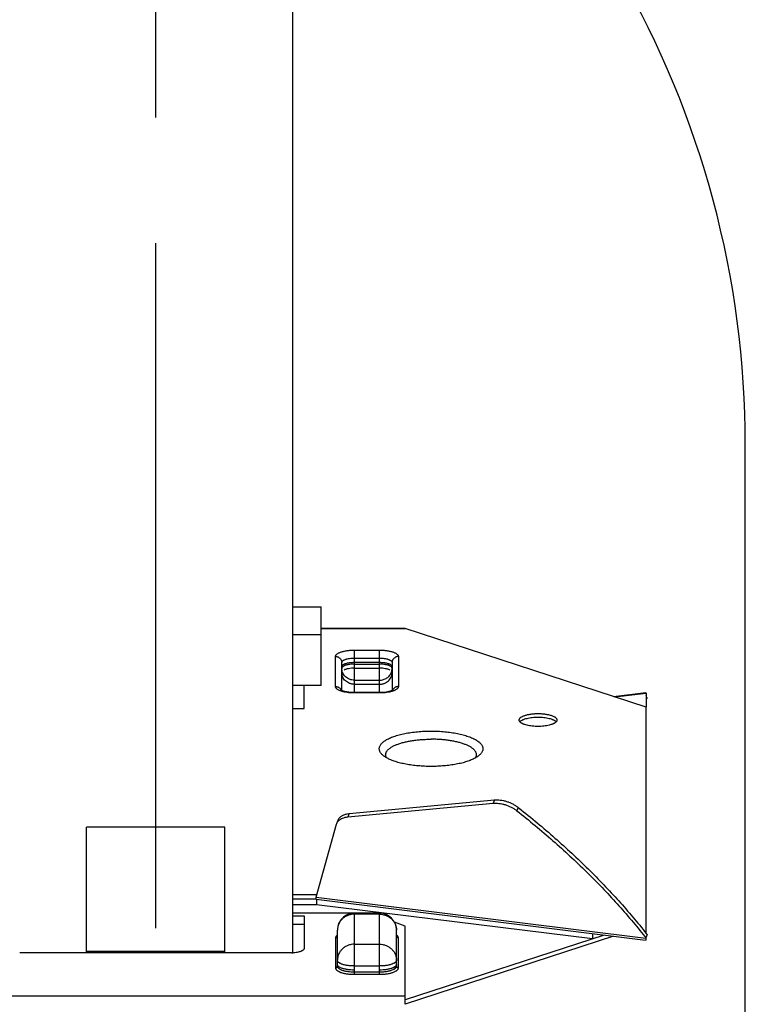
# Model space of a CAD drawing. Units: inches. Extents: x -1.64 to 8.14, y 11.56 to 18.11.
# Drawn here: x 5.43 to 6.01, y 14.36 to 15.14 of the extents above; entities that cross this region are included whole.
import ezdxf

# ---------------------------------------------------------------- set-up
doc = ezdxf.new("R2010")
doc.units = ezdxf.units.IN
doc.header["$LTSCALE"] = 1.21
doc.header["$MEASUREMENT"] = 0
doc.linetypes.add('PHANTOM', pattern=[0.8, 0.45, -0.05, 0.1, -0.05, 0.1, -0.05])
doc.layers.add('12_COMPONENTS', color=7, linetype='CONTINUOUS')
doc.layers.add('DEFAULT_3', color=7, linetype='PHANTOM')

msp = doc.modelspace()

# ---------------------------------------------------------------- linework, layer by layer
at = {"layer": '12_COMPONENTS', "color": 0, "linetype": 'Continuous'}
for p, q in [((5.64901, 14.40179), (5.64901, 15.23562)), ((6.00876, 14.19936), (6.00876, 14.80576)), ((5.64901, 14.67685), (5.67151, 14.67685)), ((5.67151, 14.61414), (5.67151, 14.67685)), ((5.73851, 14.65963), (5.67151, 14.65963)), ((5.67151, 14.65942), (5.73851, 14.65942)), ((5.73851, 14.65942), (5.73851, 14.65963)), ((5.93001, 14.59703), (5.73851, 14.65942)), ((5.64901, 14.65465), (5.67151, 14.65465)), ((5.69801, 14.64238), (5.71801, 14.64238)), ((5.69801, 14.60828), (5.69801, 14.64238)), ((5.71801, 14.60828), (5.71801, 14.64238)), ((5.68301, 14.6134), (5.68301, 14.63726)), ((5.69801, 14.63597), (5.71801, 14.63597)), ((5.73301, 14.63726), (5.73301, 14.6134)), ((5.68801, 14.61024), (5.68801, 14.63256)), ((5.69801, 14.63268), (5.71801, 14.63268)), ((5.69801, 14.63127), (5.71801, 14.63127)), ((5.69801, 14.62798), (5.71801, 14.62798)), ((5.72801, 14.63256), (5.72801, 14.61024)), ((5.69801, 14.61846), (5.71801, 14.61846)), ((5.67151, 14.61414), (5.64901, 14.61414)), ((5.65801, 14.59601), (5.65801, 14.61414)), ((5.68395, 14.61162), (5.68374, 14.61181)), ((5.69801, 14.61517), (5.71801, 14.61517)), ((5.72868, 14.61058), (5.72721, 14.60988)), ((5.71801, 14.60858), (5.69801, 14.60858)), ((5.71801, 14.60828), (5.69801, 14.60828)), ((5.90401, 14.6055), (5.92973, 14.60869)), ((5.90506, 14.60516), (5.93001, 14.60825)), ((5.92973, 14.60869), (5.93001, 14.60825)), ((5.93001, 14.60825), (5.93001, 14.59703)), ((5.93006, 14.60339), (5.9307, 14.60421)), ((5.93032, 14.60531), (5.93008, 14.60616)), ((5.93008, 14.60443), (5.93062, 14.6045)), ((5.93034, 14.60505), (5.93016, 14.60522)), ((5.93062, 14.6045), (5.93034, 14.60505)), ((5.93052, 14.60476), (5.93062, 14.6045)), ((5.9307, 14.60421), (5.93062, 14.6045)), ((5.64901, 14.59601), (5.65801, 14.59601)), ((5.93001, 14.41708), (5.93001, 14.59703)), ((5.72367, 14.55669), (5.72309, 14.55794)), ((5.79436, 14.5567), (5.79493, 14.55794)), ((5.69288, 14.50983), (5.80824, 14.52066)), ((5.69392, 14.51244), (5.80928, 14.52327)), ((5.80928, 14.52327), (5.80824, 14.52066)), ((5.82818, 14.51733), (5.82714, 14.51472)), ((5.82818, 14.51733), (5.82889, 14.51677)), ((5.69225, 14.5122), (5.69392, 14.51244)), ((5.69392, 14.51244), (5.69288, 14.50983)), ((5.59501, 14.50156), (5.48501, 14.50156)), ((5.48501, 14.40174), (5.48501, 14.50156)), ((5.59501, 14.40174), (5.59501, 14.50156)), ((5.66759, 14.44589), (5.68383, 14.50395)), ((5.68383, 14.50395), (5.68405, 14.5046)), ((5.68404, 14.50459), (5.68508, 14.5072)), ((5.64901, 14.44803), (5.66801, 14.44803)), ((5.66757, 14.44474), (5.66759, 14.44589)), ((5.66759, 14.44589), (5.92959, 14.41337)), ((5.66801, 14.44778), (5.66801, 14.44803)), ((5.64901, 14.44474), (5.66759, 14.44474)), ((5.66801, 14.44004), (5.64901, 14.44004)), ((5.66773, 14.44431), (5.9294, 14.41183)), ((5.66801, 14.44431), (5.66801, 14.44004)), ((5.8873, 14.41283), (5.66801, 14.44004)), ((5.71801, 14.43328), (5.64901, 14.43328)), ((5.64901, 14.43106), (5.65801, 14.43106)), ((5.65801, 14.43106), (5.65801, 14.40515)), ((5.69801, 14.38469), (5.69801, 14.43328)), ((5.71801, 14.43247), (5.69801, 14.43247)), ((5.71801, 14.38469), (5.71801, 14.43328)), ((5.64901, 14.42448), (5.65801, 14.42448)), ((5.73851, 14.42305), (5.7298, 14.42602)), ((5.73851, 14.36085), (5.73851, 14.42305)), ((5.68435, 14.41579), (5.68374, 14.41525)), ((5.68451, 14.39121), (5.68451, 14.41978)), ((5.73151, 14.39121), (5.73151, 14.41978)), ((5.73227, 14.41525), (5.73166, 14.41579)), ((5.89669, 14.41589), (5.73851, 14.36435)), ((5.90401, 14.41498), (5.73851, 14.36106)), ((5.8873, 14.41706), (5.8873, 14.41283)), ((5.92888, 14.41466), (5.92906, 14.41444)), ((5.9307, 14.41628), (5.92967, 14.41366)), ((5.93006, 14.41709), (5.9307, 14.41628)), ((5.68301, 14.41367), (5.68358, 14.41378)), ((5.68301, 14.41367), (5.68301, 14.3898)), ((5.69801, 14.40861), (5.71801, 14.40861)), ((5.73301, 14.41367), (5.73243, 14.41378)), ((5.73301, 14.3898), (5.73301, 14.41367)), ((5.92906, 14.41444), (5.92967, 14.41366)), ((5.92959, 14.41337), (5.92957, 14.41219)), ((5.92957, 14.41219), (5.9296, 14.412)), ((5.92967, 14.41366), (5.92959, 14.41337)), ((5.9296, 14.412), (5.92973, 14.41179)), ((5.92973, 14.41179), (5.93001, 14.41223)), ((5.92998, 14.41383), (5.92999, 14.41387)), ((5.92999, 14.41387), (5.93008, 14.41432)), ((5.93001, 14.41223), (5.93001, 14.41398)), ((5.64801, 14.40174), (5.43201, 14.40174)), ((5.59501, 14.40281), (5.48501, 14.40281)), ((5.68451, 14.39121), (5.68462, 14.39064)), ((5.68547, 14.39421), (5.68517, 14.39449)), ((5.68608, 14.39376), (5.68547, 14.39421)), ((5.68709, 14.39321), (5.68635, 14.3936)), ((5.6879, 14.39286), (5.68709, 14.39321)), ((5.69801, 14.39131), (5.71801, 14.39131)), ((5.72893, 14.39321), (5.72811, 14.39286)), ((5.72967, 14.3936), (5.72893, 14.39321)), ((5.73054, 14.39421), (5.72993, 14.39376)), ((5.73085, 14.3912), (5.72993, 14.39047)), ((5.73085, 14.39449), (5.73054, 14.39421)), ((5.73138, 14.39058), (5.73151, 14.39121)), ((5.68301, 14.3898), (5.68358, 14.38991)), ((5.68462, 14.39064), (5.685, 14.38999)), ((5.68587, 14.3868), (5.68731, 14.38622)), ((5.68709, 14.38992), (5.68635, 14.3903)), ((5.6879, 14.38957), (5.68709, 14.38992)), ((5.69801, 14.38661), (5.71801, 14.38661)), ((5.69801, 14.38469), (5.71801, 14.38469)), ((5.72805, 14.38814), (5.72893, 14.38851)), ((5.72893, 14.38992), (5.72811, 14.38957)), ((5.72871, 14.38622), (5.73014, 14.3868)), ((5.72967, 14.3903), (5.72893, 14.38992)), ((5.73094, 14.38989), (5.73138, 14.39058)), ((5.73207, 14.38802), (5.73227, 14.38822)), ((5.73301, 14.3898), (5.73243, 14.38991)), ((5.34151, 14.36764), (5.73851, 14.36764))]:
    msp.add_line(p, q, dxfattribs=at)
for centre, radius, start, end in [((5.25876, 14.80576), 0.75, 0, 30), ((5.68307, 14.63215), 0.00511, 62.97312, 68.75327), ((5.73295, 14.63215), 0.00511, 111.24672, 117.02688), ((5.71908, 14.62787), 0.00893, 340.94106, 359.93223), ((5.69081, 14.62092), 0.01163, 243.77263, 244.87428), ((5.72526, 14.6208), 0.0115, 295.1194, 296.23368), ((5.72924, 14.61471), 0.00419, 312.48919, 316.38628), ((5.83238, 14.58305), 0.00364, 136.35948, 139.82142), ((5.83263, 14.58281), 0.00399, 135.47813, 136.40881), ((5.83263, 14.58797), 0.00399, 223.59119, 224.52187), ((5.85539, 14.58281), 0.00399, 43.59119, 44.52187), ((5.85539, 14.58797), 0.00399, 315.47813, 316.40881), ((5.81207, 14.49555), 0.02438, 51.83029, 52.83881), ((5.69801, 14.41978), 0.0135, 89.99903, 180.00088), ((5.71801, 14.41978), 0.0135, 359.99862, 90.00138), ((5.64801, 14.43084), 0.0291, 270.00251, 271.97765), ((5.6901, 14.40002), 0.00744, 237.31407, 239.71039), ((5.72601, 14.39987), 0.00727, 300.26155, 302.71398), ((5.68678, 14.39112), 0.00419, 223.61372, 227.51081), ((5.6901, 14.39673), 0.00744, 237.31407, 239.71039), ((5.69331, 14.40221), 0.01505, 249.3003, 250.56312), ((5.72601, 14.39658), 0.00727, 300.26155, 302.71398)]:
    msp.add_arc(centre, radius, start, end, dxfattribs=at)
for points, knots in [([(5.68301, 14.63726), (5.68301, 14.63735), (5.68302, 14.63751), (5.6831, 14.63786), (5.68329, 14.63829), (5.68366, 14.63878), (5.68416, 14.63925), (5.6848, 14.6397), (5.68556, 14.64013), (5.68644, 14.64053), (5.68743, 14.6409), (5.68852, 14.64123), (5.6897, 14.64153), (5.69095, 14.64178), (5.69276, 14.64207), (5.69511, 14.64231), (5.69703, 14.64238), (5.69801, 14.64238)], [0, 0, 0, 0, 0.014966, 0.030231, 0.06255, 0.098617, 0.139508, 0.185804, 0.237734, 0.29532, 0.358354, 0.426458, 0.499195, 0.576061, 0.656477, 0.825449, 1, 1, 1, 1]), ([(5.71801, 14.64238), (5.71898, 14.64238), (5.7209, 14.64231), (5.72326, 14.64207), (5.72506, 14.64178), (5.72632, 14.64153), (5.7275, 14.64123), (5.72859, 14.6409), (5.72958, 14.64053), (5.73046, 14.64013), (5.73122, 14.6397), (5.73185, 14.63925), (5.73236, 14.63878), (5.73273, 14.63829), (5.73292, 14.63786), (5.733, 14.63751), (5.73301, 14.63735), (5.73301, 14.63726)], [0, 0, 0, 0, 0.174551, 0.343523, 0.423939, 0.500805, 0.573542, 0.641646, 0.70468, 0.762266, 0.814196, 0.860492, 0.901383, 0.93745, 0.969769, 0.985034, 1, 1, 1, 1]), ([(5.68301, 14.63726), (5.68333, 14.63726), (5.68399, 14.6372), (5.68462, 14.63702), (5.68492, 14.6369)], [0, 0, 0, 0, 0.500107, 1, 1, 1, 1]), ([(5.68539, 14.63669), (5.68578, 14.63649), (5.68651, 14.636), (5.68721, 14.63517), (5.68762, 14.63441), (5.68792, 14.63362), (5.68801, 14.63298), (5.68801, 14.63256)], [0, 0, 0, 0, 0.255295, 0.506416, 0.630957, 0.754877, 1, 1, 1, 1]), ([(5.68801, 14.63256), (5.68801, 14.63267), (5.68804, 14.63291), (5.6882, 14.63325), (5.68844, 14.63357), (5.68878, 14.63389), (5.6892, 14.63419), (5.68971, 14.63447), (5.69029, 14.63474), (5.69095, 14.63498), (5.69168, 14.63521), (5.69276, 14.63548), (5.69422, 14.63574), (5.69608, 14.63593), (5.69736, 14.63597), (5.69801, 14.63597)], [0, 0, 0, 0, 0.030206, 0.062504, 0.098542, 0.139411, 0.185706, 0.237659, 0.295255, 0.358287, 0.42642, 0.499205, 0.656523, 0.825321, 1, 1, 1, 1]), ([(5.71801, 14.63597), (5.71866, 14.63597), (5.71994, 14.63593), (5.7218, 14.63574), (5.72326, 14.63548), (5.72434, 14.63521), (5.72506, 14.63499), (5.72572, 14.63474), (5.72631, 14.63447), (5.72682, 14.63419), (5.72724, 14.63389), (5.72758, 14.63357), (5.72782, 14.63325), (5.72797, 14.63291), (5.72801, 14.63267), (5.72801, 14.63256)], [0, 0, 0, 0, 0.174658, 0.343445, 0.500756, 0.573541, 0.641677, 0.704713, 0.762312, 0.814272, 0.86057, 0.901445, 0.937487, 0.969791, 1, 1, 1, 1]), ([(5.73063, 14.63669), (5.73024, 14.63649), (5.72951, 14.636), (5.7288, 14.63517), (5.7284, 14.63441), (5.7281, 14.63362), (5.72801, 14.63298), (5.72801, 14.63256)], [0, 0, 0, 0, 0.255295, 0.506416, 0.630957, 0.754877, 1, 1, 1, 1]), ([(5.73301, 14.63726), (5.73268, 14.63726), (5.73203, 14.6372), (5.7314, 14.63702), (5.7311, 14.6369)], [0, 0, 0, 0, 0.500107, 1, 1, 1, 1]), ([(5.68801, 14.62927), (5.68801, 14.62935), (5.68802, 14.6295), (5.68809, 14.62974), (5.68821, 14.62997), (5.68831, 14.63011), (5.68837, 14.63018)], [0, 0, 0, 0, 0.231645, 0.471174, 0.725429, 1, 1, 1, 1]), ([(5.6885, 14.62891), (5.68842, 14.62883), (5.68828, 14.62867), (5.68813, 14.6284), (5.68803, 14.62813), (5.68801, 14.62795), (5.68801, 14.62786)], [0, 0, 0, 0, 0.281427, 0.53732, 0.77405, 1, 1, 1, 1]), ([(5.69801, 14.61846), (5.69736, 14.61846), (5.69637, 14.61855), (5.6951, 14.61885), (5.69387, 14.61926), (5.69243, 14.61999), (5.6909, 14.62116), (5.68965, 14.62259), (5.68887, 14.62396), (5.68842, 14.62513), (5.68811, 14.62632), (5.68801, 14.62725), (5.68801, 14.62786)], [0, 0, 0, 0, 0.128614, 0.192955, 0.257045, 0.384143, 0.509875, 0.634106, 0.756918, 0.818021, 0.878947, 1, 1, 1, 1]), ([(5.68837, 14.63018), (5.68845, 14.63027), (5.68862, 14.63046), (5.68894, 14.63071), (5.68931, 14.63096), (5.68974, 14.63119), (5.69022, 14.63142), (5.69096, 14.6317), (5.69199, 14.63201), (5.69335, 14.63231), (5.69484, 14.63252), (5.6964, 14.63265), (5.69747, 14.63268), (5.69801, 14.63268)], [0, 0, 0, 0, 0.035602, 0.075141, 0.118869, 0.16687, 0.219118, 0.275482, 0.399688, 0.537312, 0.68549, 0.840907, 1, 1, 1, 1]), ([(5.68983, 14.62982), (5.68956, 14.62969), (5.68919, 14.62949), (5.68876, 14.62917), (5.68858, 14.629), (5.6885, 14.62891)], [0, 0, 0, 0, 0.544249, 0.782894, 1, 1, 1, 1]), ([(5.69801, 14.63127), (5.69761, 14.63127), (5.69682, 14.63125), (5.69528, 14.63116), (5.69379, 14.63097), (5.69239, 14.63069), (5.69145, 14.63044), (5.6906, 14.63016), (5.69007, 14.62994), (5.68983, 14.62982)], [0, 0, 0, 0, 0.142562, 0.283721, 0.553421, 0.678674, 0.795615, 0.903059, 1, 1, 1, 1]), ([(5.69801, 14.62798), (5.69761, 14.62798), (5.69682, 14.62796), (5.69528, 14.62787), (5.69379, 14.62768), (5.69239, 14.6274), (5.69145, 14.62715), (5.6906, 14.62687), (5.69007, 14.62665), (5.68983, 14.62653)], [0, 0, 0, 0, 0.142562, 0.283721, 0.553421, 0.678674, 0.795615, 0.903059, 1, 1, 1, 1]), ([(5.71801, 14.63268), (5.71854, 14.63268), (5.71959, 14.63265), (5.72113, 14.63253), (5.72259, 14.63232), (5.72394, 14.63203), (5.72497, 14.63173), (5.7257, 14.63145), (5.72619, 14.63124), (5.72662, 14.63101), (5.727, 14.63077), (5.72732, 14.63052), (5.72751, 14.63034), (5.72759, 14.63025)], [0, 0, 0, 0, 0.157884, 0.312245, 0.459659, 0.596933, 0.721288, 0.777925, 0.830575, 0.879101, 0.923455, 0.963687, 1, 1, 1, 1]), ([(5.72619, 14.62982), (5.72595, 14.62994), (5.72542, 14.63016), (5.72457, 14.63044), (5.72363, 14.63069), (5.72223, 14.63097), (5.72074, 14.63116), (5.7192, 14.63125), (5.71841, 14.63127), (5.71801, 14.63127)], [0, 0, 0, 0, 0.096941, 0.204385, 0.321326, 0.446579, 0.716279, 0.857438, 1, 1, 1, 1]), ([(5.72619, 14.62653), (5.72595, 14.62665), (5.72542, 14.62687), (5.72457, 14.62715), (5.72363, 14.6274), (5.72223, 14.62768), (5.72074, 14.62787), (5.7192, 14.62796), (5.71841, 14.62798), (5.71801, 14.62798)], [0, 0, 0, 0, 0.096941, 0.204385, 0.321326, 0.446579, 0.716279, 0.857438, 1, 1, 1, 1]), ([(5.72752, 14.62891), (5.72744, 14.629), (5.72726, 14.62917), (5.72683, 14.62949), (5.72645, 14.62969), (5.72619, 14.62982)], [0, 0, 0, 0, 0.217106, 0.455751, 1, 1, 1, 1]), ([(5.72801, 14.62786), (5.72801, 14.62795), (5.72799, 14.62813), (5.72789, 14.6284), (5.72773, 14.62867), (5.7276, 14.62883), (5.72752, 14.62891)], [0, 0, 0, 0, 0.22595, 0.46268, 0.718573, 1, 1, 1, 1]), ([(5.72759, 14.63025), (5.72765, 14.63018), (5.72777, 14.63002), (5.72791, 14.62978), (5.72799, 14.62952), (5.72801, 14.62935), (5.72801, 14.62927)], [0, 0, 0, 0, 0.277817, 0.53275, 0.770906, 1, 1, 1, 1]), ([(5.69801, 14.61517), (5.69736, 14.61517), (5.69637, 14.61526), (5.6951, 14.61556), (5.69387, 14.61597), (5.69243, 14.6167), (5.6909, 14.61787), (5.68965, 14.6193), (5.68887, 14.62067), (5.68842, 14.62184), (5.68811, 14.62303), (5.68801, 14.62396), (5.68801, 14.62457)], [0, 0, 0, 0, 0.128614, 0.192955, 0.257045, 0.384143, 0.509875, 0.634106, 0.756918, 0.818021, 0.878947, 1, 1, 1, 1]), ([(5.71801, 14.61846), (5.71853, 14.61846), (5.71958, 14.61854), (5.72111, 14.61888), (5.72256, 14.61945), (5.72391, 14.62022), (5.7251, 14.62118), (5.72613, 14.62231), (5.72695, 14.62357), (5.72736, 14.62449), (5.72752, 14.62496)], [0, 0, 0, 0, 0.127687, 0.255338, 0.38218, 0.507996, 0.632714, 0.756238, 0.878577, 1, 1, 1, 1]), ([(5.71801, 14.61517), (5.71866, 14.61517), (5.71964, 14.61526), (5.72091, 14.61556), (5.72214, 14.61597), (5.72359, 14.6167), (5.72512, 14.61787), (5.72637, 14.6193), (5.72715, 14.62067), (5.72759, 14.62184), (5.72791, 14.62303), (5.72801, 14.62396), (5.72801, 14.62457)], [0, 0, 0, 0, 0.128614, 0.192955, 0.257045, 0.384143, 0.509875, 0.634106, 0.756918, 0.818021, 0.878947, 1, 1, 1, 1]), ([(5.68374, 14.61181), (5.68363, 14.61194), (5.68342, 14.61218), (5.68319, 14.61258), (5.68304, 14.61298), (5.68301, 14.61326), (5.68301, 14.6134)], [0, 0, 0, 0, 0.281427, 0.53732, 0.77405, 1, 1, 1, 1]), ([(5.68301, 14.6134), (5.68325, 14.6134), (5.68374, 14.61336), (5.68446, 14.61321), (5.68515, 14.61296), (5.68579, 14.61262), (5.68638, 14.61219), (5.68689, 14.61169), (5.68731, 14.61112), (5.68753, 14.61071), (5.68763, 14.61049)], [0, 0, 0, 0, 0.127229, 0.254697, 0.381586, 0.507447, 0.63219, 0.755788, 0.878339, 1, 1, 1, 1]), ([(5.68567, 14.61049), (5.68534, 14.61065), (5.68474, 14.61098), (5.68418, 14.6114), (5.68395, 14.61162)], [0, 0, 0, 0, 0.5368, 1, 1, 1, 1]), ([(5.68919, 14.60926), (5.68859, 14.60941), (5.68772, 14.60966), (5.68662, 14.61006), (5.68611, 14.61028), (5.68587, 14.61039)], [0, 0, 0, 0, 0.530873, 0.773657, 1, 1, 1, 1]), ([(5.69801, 14.60858), (5.6974, 14.60858), (5.69621, 14.60861), (5.69444, 14.60873), (5.69277, 14.60893), (5.69123, 14.60921), (5.69005, 14.60949), (5.68922, 14.60974), (5.68869, 14.60992), (5.68823, 14.61011), (5.6878, 14.6103), (5.68753, 14.61045), (5.68739, 14.61055)], [0, 0, 0, 0, 0.16634, 0.329618, 0.485606, 0.630397, 0.760056, 0.817671, 0.869552, 0.914904, 0.95258, 1, 1, 1, 1]), ([(5.73014, 14.61039), (5.7299, 14.61028), (5.7294, 14.61006), (5.7283, 14.60966), (5.72743, 14.60941), (5.72683, 14.60926)], [0, 0, 0, 0, 0.226343, 0.469127, 1, 1, 1, 1]), ([(5.73301, 14.6134), (5.73276, 14.6134), (5.73227, 14.61336), (5.73155, 14.61321), (5.73087, 14.61296), (5.73022, 14.61262), (5.72964, 14.61219), (5.72913, 14.61169), (5.72871, 14.61112), (5.72848, 14.61071), (5.72839, 14.61049)], [0, 0, 0, 0, 0.127229, 0.254697, 0.381586, 0.507447, 0.63219, 0.755788, 0.878339, 1, 1, 1, 1]), ([(5.73207, 14.61162), (5.73184, 14.6114), (5.73128, 14.61098), (5.73068, 14.61065), (5.73035, 14.61049)], [0, 0, 0, 0, 0.4632, 1, 1, 1, 1]), ([(5.73301, 14.6134), (5.73301, 14.61326), (5.73298, 14.61298), (5.73283, 14.61258), (5.7326, 14.61218), (5.73239, 14.61194), (5.73227, 14.61181)], [0, 0, 0, 0, 0.22595, 0.46268, 0.718573, 1, 1, 1, 1]), ([(5.69801, 14.60828), (5.69723, 14.60828), (5.69568, 14.60832), (5.6934, 14.60851), (5.69124, 14.60881), (5.68985, 14.60909), (5.68919, 14.60926)], [0, 0, 0, 0, 0.263693, 0.522345, 0.769451, 1, 1, 1, 1]), ([(5.72721, 14.60988), (5.72694, 14.60979), (5.72634, 14.60959), (5.72538, 14.60934), (5.72431, 14.60912), (5.72273, 14.60886), (5.72062, 14.60864), (5.71889, 14.60858), (5.71801, 14.60858)], [0, 0, 0, 0, 0.093894, 0.200907, 0.318564, 0.444809, 0.716055, 1, 1, 1, 1]), ([(5.72683, 14.60926), (5.72616, 14.60909), (5.72477, 14.60881), (5.72261, 14.60851), (5.72034, 14.60832), (5.71879, 14.60828), (5.71801, 14.60828)], [0, 0, 0, 0, 0.230549, 0.477655, 0.736307, 1, 1, 1, 1]), ([(5.82901, 14.5868), (5.82901, 14.58688), (5.82902, 14.58705), (5.8291, 14.5874), (5.82929, 14.58783), (5.82966, 14.58832), (5.83016, 14.58879), (5.8308, 14.58924), (5.83156, 14.58967), (5.83244, 14.59007), (5.83343, 14.59044), (5.83452, 14.59077), (5.8357, 14.59107), (5.83696, 14.59132), (5.83875, 14.59161), (5.84111, 14.59185), (5.84401, 14.59195), (5.8469, 14.59185), (5.84926, 14.59161), (5.85106, 14.59132), (5.85232, 14.59107), (5.8535, 14.59077), (5.85459, 14.59044), (5.85558, 14.59007), (5.85646, 14.58967), (5.85722, 14.58924), (5.85785, 14.58879), (5.85836, 14.58832), (5.85873, 14.58783), (5.85892, 14.5874), (5.859, 14.58705), (5.85901, 14.58688), (5.85901, 14.5868)], [0, 0, 0, 0, 0.007483, 0.015115, 0.031275, 0.049309, 0.069755, 0.092903, 0.118868, 0.147658, 0.179171, 0.213224, 0.249603, 0.288052, 0.328262, 0.412652, 0.5, 0.587348, 0.671738, 0.711948, 0.750397, 0.786776, 0.820829, 0.852342, 0.881132, 0.907097, 0.930245, 0.950691, 0.968725, 0.984885, 0.992517, 1, 1, 1, 1]), ([(5.82974, 14.58522), (5.82963, 14.58534), (5.82942, 14.58559), (5.82919, 14.58599), (5.82904, 14.58639), (5.82901, 14.58667), (5.82901, 14.5868)], [0, 0, 0, 0, 0.281431, 0.537323, 0.774051, 1, 1, 1, 1]), ([(5.82979, 14.58561), (5.82992, 14.58574), (5.83021, 14.586), (5.83071, 14.58636), (5.83129, 14.5867), (5.83195, 14.58703), (5.83268, 14.58734), (5.83378, 14.58774), (5.8353, 14.58817), (5.83729, 14.58858), (5.83944, 14.58887), (5.8417, 14.58905), (5.84401, 14.58912), (5.84632, 14.58905), (5.84858, 14.58887), (5.85073, 14.58858), (5.85271, 14.58817), (5.85424, 14.58774), (5.85534, 14.58734), (5.85607, 14.58703), (5.85672, 14.5867), (5.8573, 14.58636), (5.85781, 14.586), (5.8581, 14.58574), (5.85823, 14.58561)], [0, 0, 0, 0, 0.018701, 0.03933, 0.06195, 0.086576, 0.113184, 0.14169, 0.20394, 0.272311, 0.345457, 0.421895, 0.5, 0.578105, 0.654543, 0.727689, 0.79606, 0.85831, 0.886816, 0.913424, 0.93805, 0.96067, 0.981299, 1, 1, 1, 1]), ([(5.85901, 14.5868), (5.85901, 14.58667), (5.85898, 14.58639), (5.85883, 14.58599), (5.8586, 14.58559), (5.85839, 14.58534), (5.85827, 14.58522)], [0, 0, 0, 0, 0.225949, 0.462677, 0.718569, 1, 1, 1, 1]), ([(5.85823, 14.58517), (5.8581, 14.58504), (5.85781, 14.58478), (5.8573, 14.58442), (5.85672, 14.58408), (5.85607, 14.58375), (5.85534, 14.58344), (5.85424, 14.58304), (5.85271, 14.58261), (5.85073, 14.58221), (5.84858, 14.58191), (5.84632, 14.58173), (5.84401, 14.58167), (5.8417, 14.58173), (5.83944, 14.58191), (5.83729, 14.58221), (5.8353, 14.58261), (5.83378, 14.58304), (5.83268, 14.58344), (5.83195, 14.58375), (5.83129, 14.58408), (5.83071, 14.58442), (5.83021, 14.58478), (5.82992, 14.58504), (5.82979, 14.58517)], [0, 0, 0, 0, 0.018701, 0.03933, 0.06195, 0.086576, 0.113184, 0.14169, 0.20394, 0.272311, 0.345457, 0.421895, 0.5, 0.578105, 0.654543, 0.727689, 0.79606, 0.85831, 0.886816, 0.913424, 0.93805, 0.96067, 0.981299, 1, 1, 1, 1]), ([(5.72406, 14.55652), (5.72359, 14.55677), (5.72271, 14.55729), (5.72149, 14.55813), (5.72044, 14.55899), (5.71956, 14.55987), (5.71885, 14.56078), (5.71831, 14.5617), (5.71796, 14.56264), (5.71779, 14.56359), (5.71782, 14.56454), (5.71802, 14.56549), (5.71842, 14.56642), (5.71899, 14.56734), (5.71974, 14.56824), (5.72066, 14.56912), (5.72175, 14.56998), (5.72301, 14.57081), (5.72442, 14.57161), (5.72598, 14.57237), (5.72769, 14.5731), (5.72953, 14.57379), (5.73151, 14.57443), (5.73361, 14.57503), (5.73582, 14.57558), (5.73895, 14.57625), (5.74307, 14.57695), (5.74823, 14.57756), (5.75357, 14.57792), (5.75719, 14.578), (5.75901, 14.578)], [0, 0, 0, 0, 0.028342, 0.054559, 0.078693, 0.10084, 0.121179, 0.139966, 0.157552, 0.174391, 0.191017, 0.20798, 0.2258, 0.24491, 0.265636, 0.288219, 0.312816, 0.339509, 0.368332, 0.399286, 0.432333, 0.467401, 0.504404, 0.543244, 0.583791, 0.625905, 0.714232, 0.806984, 0.902802, 1, 1, 1, 1]), ([(5.72309, 14.55794), (5.72302, 14.55815), (5.72293, 14.55858), (5.72288, 14.55923), (5.72293, 14.55988), (5.72308, 14.56053), (5.72333, 14.56117), (5.72368, 14.56181), (5.72412, 14.56244), (5.72466, 14.56306), (5.7253, 14.56367), (5.72602, 14.56426), (5.72684, 14.56484), (5.72774, 14.56541), (5.72873, 14.56595), (5.7302, 14.56668), (5.73223, 14.56753), (5.7349, 14.56843), (5.73784, 14.56923), (5.741, 14.56993), (5.74436, 14.57051), (5.74788, 14.57097), (5.75152, 14.5713), (5.75525, 14.5715), (5.75775, 14.57154), (5.75901, 14.57154)], [0, 0, 0, 0, 0.015828, 0.03134, 0.046851, 0.062679, 0.079122, 0.096438, 0.114836, 0.134484, 0.155512, 0.178004, 0.202016, 0.227581, 0.254714, 0.283406, 0.34535, 0.413127, 0.486267, 0.564201, 0.64624, 0.731645, 0.819653, 0.909441, 1, 1, 1, 1]), ([(5.75901, 14.578), (5.76083, 14.578), (5.76445, 14.57792), (5.76979, 14.57756), (5.77494, 14.57695), (5.77907, 14.57625), (5.7822, 14.57558), (5.78441, 14.57503), (5.78651, 14.57443), (5.78848, 14.57379), (5.79033, 14.5731), (5.79204, 14.57237), (5.7936, 14.57161), (5.79501, 14.57081), (5.79626, 14.56998), (5.79735, 14.56912), (5.79827, 14.56824), (5.79902, 14.56734), (5.7996, 14.56642), (5.79999, 14.56549), (5.8002, 14.56454), (5.80022, 14.56359), (5.80006, 14.56264), (5.7997, 14.5617), (5.79917, 14.56078), (5.79846, 14.55987), (5.79758, 14.55899), (5.79652, 14.55813), (5.79531, 14.55729), (5.79442, 14.55677), (5.79396, 14.55652)], [0, 0, 0, 0, 0.097198, 0.193016, 0.285768, 0.374095, 0.416209, 0.456756, 0.495596, 0.532599, 0.567667, 0.600714, 0.631668, 0.660491, 0.687184, 0.711781, 0.734364, 0.75509, 0.7742, 0.79202, 0.808983, 0.825609, 0.842448, 0.860034, 0.878821, 0.89916, 0.921307, 0.945441, 0.971658, 1, 1, 1, 1]), ([(5.79493, 14.55794), (5.79499, 14.55815), (5.79509, 14.55858), (5.79514, 14.55923), (5.79509, 14.55988), (5.79494, 14.56053), (5.79469, 14.56117), (5.79434, 14.56181), (5.79389, 14.56244), (5.79335, 14.56306), (5.79272, 14.56367), (5.79199, 14.56426), (5.79118, 14.56484), (5.79027, 14.56541), (5.78928, 14.56595), (5.78782, 14.56668), (5.78578, 14.56753), (5.78311, 14.56843), (5.78018, 14.56923), (5.77702, 14.56993), (5.77366, 14.57051), (5.77014, 14.57097), (5.76649, 14.5713), (5.76277, 14.5715), (5.76027, 14.57154), (5.75901, 14.57154)], [0, 0, 0, 0, 0.015828, 0.03134, 0.046851, 0.062679, 0.079122, 0.096438, 0.114836, 0.134484, 0.155512, 0.178004, 0.202016, 0.227581, 0.254714, 0.283406, 0.34535, 0.413127, 0.486267, 0.564201, 0.64624, 0.731645, 0.819653, 0.909441, 1, 1, 1, 1]), ([(5.75901, 14.54991), (5.75728, 14.54991), (5.75383, 14.54999), (5.74873, 14.55032), (5.7438, 14.55086), (5.73911, 14.55162), (5.73473, 14.55256), (5.73133, 14.55352), (5.72883, 14.55438), (5.72712, 14.55505), (5.72554, 14.55575), (5.72454, 14.55626), (5.72406, 14.55652)], [0, 0, 0, 0, 0.144923, 0.288012, 0.426955, 0.559888, 0.685101, 0.801012, 0.855052, 0.9063, 0.954646, 1, 1, 1, 1]), ([(5.79396, 14.55652), (5.79348, 14.55626), (5.79248, 14.55575), (5.7909, 14.55505), (5.78918, 14.55438), (5.78668, 14.55352), (5.78328, 14.55256), (5.77891, 14.55162), (5.77422, 14.55086), (5.76928, 14.55032), (5.76419, 14.54999), (5.76074, 14.54991), (5.75901, 14.54991)], [0, 0, 0, 0, 0.045354, 0.0937, 0.144948, 0.198988, 0.314899, 0.440112, 0.573045, 0.711988, 0.855077, 1, 1, 1, 1]), ([(5.80824, 14.52066), (5.80899, 14.52073), (5.81054, 14.52078), (5.81291, 14.52061), (5.81535, 14.52021), (5.81863, 14.51935), (5.82181, 14.51807), (5.82477, 14.51642), (5.82615, 14.51548), (5.8268, 14.51498)], [0, 0, 0, 0, 0.11396, 0.234397, 0.359586, 0.487859, 0.747442, 0.875647, 1, 1, 1, 1]), ([(5.80928, 14.52327), (5.81004, 14.52334), (5.81163, 14.52339), (5.81406, 14.52322), (5.81655, 14.52279), (5.81906, 14.52212), (5.82153, 14.52122), (5.8239, 14.52012), (5.82613, 14.51883), (5.82752, 14.51785), (5.82818, 14.51733)], [0, 0, 0, 0, 0.114087, 0.234759, 0.360213, 0.488718, 0.618719, 0.748618, 0.876445, 1, 1, 1, 1]), ([(5.82889, 14.51677), (5.83378, 14.51292), (5.8434, 14.50513), (5.86197, 14.48925), (5.8839, 14.46889), (5.90429, 14.44761), (5.91942, 14.43026), (5.92659, 14.4215), (5.93006, 14.41709)], [0, 0, 0, 0, 0.131227, 0.260881, 0.514938, 0.761491, 0.881799, 1, 1, 1, 1]), ([(5.68508, 14.50722), (5.68521, 14.50753), (5.68551, 14.50813), (5.6861, 14.50897), (5.68683, 14.50974), (5.68769, 14.51042), (5.68867, 14.51101), (5.68977, 14.51152), (5.69098, 14.51192), (5.69182, 14.51212), (5.69225, 14.5122)], [0, 0, 0, 0, 0.110068, 0.22203, 0.337286, 0.457145, 0.582715, 0.714827, 0.853961, 1, 1, 1, 1]), ([(5.6855, 14.50681), (5.68592, 14.50724), (5.68691, 14.50802), (5.68865, 14.50891), (5.69068, 14.50953), (5.69213, 14.50975), (5.69288, 14.50983)], [0, 0, 0, 0, 0.220789, 0.459657, 0.719628, 1, 1, 1, 1]), ([(5.82714, 14.51472), (5.83206, 14.51085), (5.84174, 14.50304), (5.86041, 14.4871), (5.88246, 14.46667), (5.90297, 14.4453), (5.91819, 14.42788), (5.92538, 14.41908), (5.92888, 14.41466)], [0, 0, 0, 0, 0.131238, 0.260902, 0.514974, 0.761521, 0.881817, 1, 1, 1, 1]), ([(5.68405, 14.5046), (5.68421, 14.50501), (5.68462, 14.5058), (5.68519, 14.50649), (5.6855, 14.50681)], [0, 0, 0, 0, 0.49318, 1, 1, 1, 1]), ([(5.66773, 14.44431), (5.66772, 14.44431), (5.6677, 14.44431), (5.66767, 14.44434), (5.66765, 14.44438), (5.66763, 14.44442), (5.66761, 14.44448), (5.66759, 14.44459), (5.66757, 14.44467), (5.66757, 14.44474)], [0, 0, 0, 0, 0.060415, 0.131394, 0.21977, 0.32905, 0.460996, 0.616528, 1, 1, 1, 1]), ([(5.69801, 14.43247), (5.69713, 14.43247), (5.6958, 14.43235), (5.69409, 14.43195), (5.69284, 14.43153), (5.69164, 14.43099), (5.69013, 14.43014), (5.68841, 14.42882), (5.68672, 14.42689), (5.68567, 14.42504), (5.68507, 14.42347), (5.68464, 14.42186), (5.68451, 14.42061), (5.68451, 14.41978)], [0, 0, 0, 0, 0.128596, 0.192927, 0.257009, 0.320783, 0.38423, 0.509944, 0.634158, 0.756953, 0.818047, 0.878965, 1, 1, 1, 1]), ([(5.71801, 14.43247), (5.71889, 14.43247), (5.72022, 14.43235), (5.72193, 14.43195), (5.72318, 14.43153), (5.72438, 14.43099), (5.72589, 14.43014), (5.7276, 14.42882), (5.72902, 14.42721), (5.72993, 14.42578), (5.7305, 14.42465), (5.73095, 14.42347), (5.73138, 14.42186), (5.73151, 14.42061), (5.73151, 14.41978)], [0, 0, 0, 0, 0.128568, 0.192882, 0.25695, 0.320715, 0.384154, 0.509852, 0.634047, 0.695667, 0.756985, 0.818071, 0.878982, 1, 1, 1, 1]), ([(5.68374, 14.41525), (5.68363, 14.41513), (5.68342, 14.41488), (5.68319, 14.41449), (5.68304, 14.41408), (5.68301, 14.41381), (5.68301, 14.41367)], [0, 0, 0, 0, 0.281427, 0.53732, 0.77405, 1, 1, 1, 1]), ([(5.68358, 14.41378), (5.68372, 14.41383), (5.68397, 14.41397), (5.68427, 14.41428), (5.68446, 14.41466), (5.68451, 14.41494), (5.68451, 14.41508)], [0, 0, 0, 0, 0.256128, 0.507641, 0.755308, 1, 1, 1, 1]), ([(5.73243, 14.41378), (5.7323, 14.41383), (5.73205, 14.41397), (5.73175, 14.41428), (5.73155, 14.41466), (5.73151, 14.41494), (5.73151, 14.41508)], [0, 0, 0, 0, 0.256128, 0.507641, 0.755308, 1, 1, 1, 1]), ([(5.73301, 14.41367), (5.73301, 14.41381), (5.73298, 14.41408), (5.73283, 14.41449), (5.7326, 14.41488), (5.73239, 14.41513), (5.73227, 14.41525)], [0, 0, 0, 0, 0.22595, 0.46268, 0.718573, 1, 1, 1, 1]), ([(5.69801, 14.40861), (5.69713, 14.40861), (5.6958, 14.40848), (5.69409, 14.40808), (5.69284, 14.40766), (5.69164, 14.40713), (5.69013, 14.40628), (5.68841, 14.40496), (5.68672, 14.40302), (5.68567, 14.40118), (5.68507, 14.39961), (5.68464, 14.398), (5.68451, 14.39674), (5.68451, 14.39591)], [0, 0, 0, 0, 0.128596, 0.192927, 0.257009, 0.320783, 0.38423, 0.509944, 0.634158, 0.756953, 0.818047, 0.878965, 1, 1, 1, 1]), ([(5.71801, 14.40861), (5.71889, 14.40861), (5.72022, 14.40848), (5.72193, 14.40808), (5.72318, 14.40766), (5.72438, 14.40713), (5.72589, 14.40628), (5.7276, 14.40496), (5.7293, 14.40302), (5.73035, 14.40118), (5.73095, 14.39961), (5.73138, 14.398), (5.73151, 14.39674), (5.73151, 14.39591)], [0, 0, 0, 0, 0.128596, 0.192927, 0.257009, 0.320783, 0.38423, 0.509944, 0.634158, 0.756953, 0.818047, 0.878965, 1, 1, 1, 1]), ([(5.65801, 14.40515), (5.65801, 14.40504), (5.65798, 14.40482), (5.65785, 14.40451), (5.65763, 14.4042), (5.65733, 14.4039), (5.65696, 14.40362), (5.65651, 14.40335), (5.656, 14.40309), (5.65541, 14.40285), (5.65477, 14.40263), (5.6538, 14.40235), (5.65248, 14.40208), (5.65079, 14.40185), (5.64961, 14.40178), (5.64901, 14.40175)], [0, 0, 0, 0, 0.030971, 0.063912, 0.100296, 0.141162, 0.18713, 0.238477, 0.29528, 0.357449, 0.424694, 0.496646, 0.65292, 0.822328, 1, 1, 1, 1]), ([(5.68358, 14.38991), (5.68372, 14.38996), (5.68397, 14.39011), (5.68427, 14.39042), (5.68446, 14.3908), (5.68451, 14.39108), (5.68451, 14.39121)], [0, 0, 0, 0, 0.256128, 0.507641, 0.755308, 1, 1, 1, 1]), ([(5.68517, 14.39449), (5.68507, 14.3946), (5.68488, 14.39482), (5.68467, 14.39518), (5.68454, 14.39555), (5.68451, 14.39579), (5.68451, 14.39591)], [0, 0, 0, 0, 0.281427, 0.53732, 0.77405, 1, 1, 1, 1]), ([(5.68495, 14.39146), (5.68488, 14.39155), (5.68476, 14.39173), (5.68461, 14.39203), (5.68453, 14.39233), (5.68451, 14.39253), (5.68451, 14.39262)], [0, 0, 0, 0, 0.272922, 0.527026, 0.767337, 1, 1, 1, 1]), ([(5.68608, 14.39047), (5.68586, 14.39061), (5.68545, 14.39091), (5.68509, 14.39127), (5.68495, 14.39146)], [0, 0, 0, 0, 0.53677, 1, 1, 1, 1]), ([(5.69801, 14.39131), (5.69706, 14.39131), (5.69521, 14.39138), (5.69294, 14.39163), (5.69122, 14.39193), (5.69003, 14.39219), (5.68893, 14.3925), (5.68823, 14.39274), (5.6879, 14.39286)], [0, 0, 0, 0, 0.275809, 0.541232, 0.666549, 0.785432, 0.896867, 1, 1, 1, 1]), ([(5.72811, 14.39286), (5.72778, 14.39274), (5.72709, 14.3925), (5.72599, 14.39219), (5.7248, 14.39193), (5.72308, 14.39163), (5.72081, 14.39138), (5.71895, 14.39131), (5.71801, 14.39131)], [0, 0, 0, 0, 0.103133, 0.214568, 0.333451, 0.458768, 0.724191, 1, 1, 1, 1]), ([(5.73151, 14.39591), (5.73151, 14.39579), (5.73148, 14.39555), (5.73135, 14.39518), (5.73114, 14.39482), (5.73095, 14.3946), (5.73085, 14.39449)], [0, 0, 0, 0, 0.22595, 0.46268, 0.718573, 1, 1, 1, 1]), ([(5.73151, 14.39262), (5.73151, 14.3925), (5.73148, 14.39226), (5.73135, 14.39189), (5.73114, 14.39153), (5.73095, 14.39131), (5.73085, 14.3912)], [0, 0, 0, 0, 0.22595, 0.46268, 0.718573, 1, 1, 1, 1]), ([(5.73243, 14.38991), (5.7323, 14.38996), (5.73205, 14.39011), (5.73175, 14.39042), (5.73155, 14.3908), (5.73151, 14.39108), (5.73151, 14.39121)], [0, 0, 0, 0, 0.256128, 0.507641, 0.755308, 1, 1, 1, 1]), ([(5.68301, 14.3898), (5.68301, 14.38967), (5.68304, 14.38939), (5.68319, 14.38899), (5.68342, 14.38859), (5.68363, 14.38835), (5.68374, 14.38822)], [0, 0, 0, 0, 0.22595, 0.46268, 0.718573, 1, 1, 1, 1]), ([(5.68395, 14.38802), (5.68407, 14.38791), (5.68434, 14.38769), (5.68497, 14.38725), (5.6855, 14.38697), (5.68587, 14.3868)], [0, 0, 0, 0, 0.220501, 0.46047, 1, 1, 1, 1]), ([(5.685, 14.38999), (5.68515, 14.3898), (5.68552, 14.38944), (5.6862, 14.38896), (5.68703, 14.38852), (5.68765, 14.38826), (5.68799, 14.38813)], [0, 0, 0, 0, 0.200932, 0.433834, 0.700324, 1, 1, 1, 1]), ([(5.68731, 14.38622), (5.68767, 14.38609), (5.68843, 14.38586), (5.68962, 14.38556), (5.69088, 14.38529), (5.6927, 14.385), (5.69508, 14.38476), (5.69702, 14.38469), (5.69801, 14.38469)], [0, 0, 0, 0, 0.105725, 0.218821, 0.338491, 0.463818, 0.727446, 1, 1, 1, 1]), ([(5.69801, 14.38802), (5.69706, 14.38802), (5.69521, 14.38809), (5.69294, 14.38834), (5.69122, 14.38864), (5.69003, 14.3889), (5.68893, 14.38921), (5.68823, 14.38945), (5.6879, 14.38957)], [0, 0, 0, 0, 0.275809, 0.541232, 0.666549, 0.785432, 0.896867, 1, 1, 1, 1]), ([(5.6883, 14.38802), (5.68862, 14.3879), (5.68931, 14.38769), (5.69038, 14.38741), (5.69153, 14.38717), (5.69318, 14.3869), (5.69535, 14.38667), (5.69711, 14.38661), (5.69801, 14.38661)], [0, 0, 0, 0, 0.105313, 0.218187, 0.33778, 0.46313, 0.726759, 1, 1, 1, 1]), ([(5.72811, 14.38957), (5.72778, 14.38945), (5.72709, 14.38921), (5.72599, 14.3889), (5.7248, 14.38864), (5.72308, 14.38834), (5.72081, 14.38809), (5.71895, 14.38802), (5.71801, 14.38802)], [0, 0, 0, 0, 0.103133, 0.214568, 0.333451, 0.458768, 0.724191, 1, 1, 1, 1]), ([(5.71801, 14.38661), (5.71895, 14.38661), (5.72078, 14.38668), (5.72304, 14.38692), (5.72474, 14.38722), (5.72593, 14.38748), (5.72702, 14.38778), (5.72772, 14.38801), (5.72805, 14.38814)], [0, 0, 0, 0, 0.275416, 0.540294, 0.665647, 0.784713, 0.896461, 1, 1, 1, 1]), ([(5.71801, 14.38469), (5.71899, 14.38469), (5.72093, 14.38476), (5.72332, 14.385), (5.72513, 14.38529), (5.7264, 14.38556), (5.72759, 14.38586), (5.72834, 14.38609), (5.72871, 14.38622)], [0, 0, 0, 0, 0.272554, 0.536182, 0.661509, 0.781179, 0.894275, 1, 1, 1, 1]), ([(5.72893, 14.38851), (5.72914, 14.38861), (5.72954, 14.38881), (5.73009, 14.38915), (5.73056, 14.3895), (5.73082, 14.38976), (5.73094, 14.38989)], [0, 0, 0, 0, 0.288023, 0.550381, 0.7873, 1, 1, 1, 1]), ([(5.73014, 14.3868), (5.73052, 14.38697), (5.73104, 14.38725), (5.73167, 14.38769), (5.73195, 14.38791), (5.73207, 14.38802)], [0, 0, 0, 0, 0.53953, 0.779499, 1, 1, 1, 1]), ([(5.73227, 14.38822), (5.73239, 14.38835), (5.7326, 14.38859), (5.73283, 14.38899), (5.73298, 14.38939), (5.73301, 14.38967), (5.73301, 14.3898)], [0, 0, 0, 0, 0.281427, 0.53732, 0.77405, 1, 1, 1, 1])]:
    msp.add_open_spline(points, degree=3, knots=knots, dxfattribs=at)
at = {"layer": 'DEFAULT_3', "color": 0, "linetype": 'PHANTOM'}
msp.add_line((5.54001, 17.13874), (5.54001, 12.90341), dxfattribs=at)

doc.saveas('drawing.dxf')
